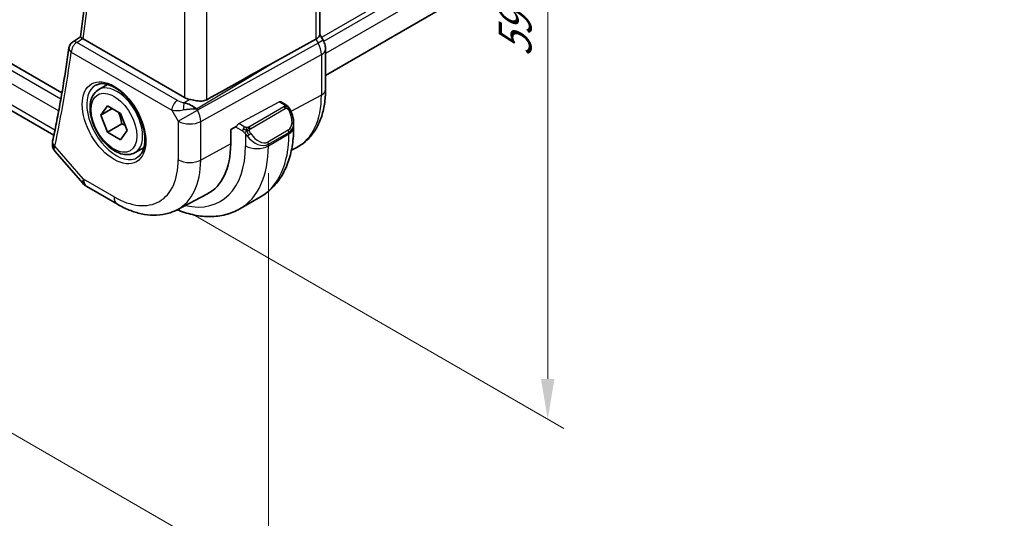
# Model space of a CAD drawing. Units: millimetres. Extents: x 14 to 2205, y 8 to 430.
# Drawn here: x 98 to 158, y 104 to 135 of the extents above; entities that cross this region are included whole.
import ezdxf

# ---------------------------------------------------------------- set-up
doc = ezdxf.new("R2010")
doc.units = ezdxf.units.MM
doc.layers.get('Defpoints').update_dxf_attribs({"lineweight": 25})
for name, color, linetype, lineweight in [('Dimension (ISO)', 7, 'Continuous', 18), ('Visible (ISO)', 7, 'Continuous', 35), ('Visible Narrow (ISO)', 7, 'Continuous', 25)]:
    doc.layers.add(name, color=color, linetype=linetype, lineweight=lineweight)
doc.styles.add('Note Text (TK)', font='txt')
doc.dimstyles.new('Default - Method 1b (TK)', dxfattribs={"dimtxt": 2.5, "dimasz": 2.5, "dimexe": 1, "dimexo": 1.5, "dimgap": 1, "dimtad": 1, "dimtoh": 1, "dimrnd": 1e-08, "dimdsep": 46, "dimtxsty": 'Note Text (TK)', "dimcen": 0.09, "dimdle": 5, "dimclrd": 100, "dimclre": 100, "dimclrt": 7, "dimadec": 1, "dimazin": 1, "dimtfac": 1, "dimtmove": 0, "dimatfit": 3, "dimfxl": 1, "dimtolj": 1, "dimlwd": -1, "dimlwe": -1, "dimarcsym": 0})

# ---------------------------------------------------------------- blocks, each defined once
blk = doc.blocks.new('*D3')
at = {"layer": 'Defpoints', "color": 0}
for p in [(106.886, 171.989), (106.927, 123.791), (130.22, 110.343)]:
    blk.add_point(p, dxfattribs=at)
at = {"layer": 'Dimension (ISO)', "color": 100}
for p, q in [((108.386, 171.123), (131.22, 157.939)), ((130.22, 156.017), (130.22, 112.843)), ((108.427, 122.925), (131.22, 109.766))]:
    blk.add_line(p, q, dxfattribs=at)
for points in [[(129.804, 156.017), (130.637, 156.017), (130.22, 158.517)], [(129.804, 112.843), (130.637, 112.843), (130.22, 110.343)]]:
    blk.add_solid(points, dxfattribs=at)
at = {"layer": 'Dimension (ISO)', "color": 7, "insert": (128.2, 132.761), "char_height": 2.5, "attachment_point": 4, "rotation": 90, "style": 'Note Text (TK)'}
blk.add_mtext('\\A1;{\\Q30.000;\\W0.816;\\H0.816x;59}', dxfattribs=at)
blk = doc.blocks.new('*D4')
at = {"layer": 'Defpoints', "color": 0}
for p in [(64.147, 155.431), (64.147, 128.486), (112.938, 127.309)]:
    blk.add_point(p, dxfattribs=at)
at = {"layer": 'Dimension (ISO)', "color": 100}
for p, q in [((64.147, 153.699), (64.147, 127.332)), ((110.773, 101.567), (66.312, 127.236)), ((112.938, 125.577), (112.938, 99.163))]:
    blk.add_line(p, q, dxfattribs=at)
for points in [[(66.521, 127.597), (66.104, 126.876), (64.147, 128.486)], [(110.981, 101.928), (110.564, 101.206), (112.938, 100.317)]]:
    blk.add_solid(points, dxfattribs=at)
at = {"layer": 'Dimension (ISO)', "color": 7, "insert": (88.561, 116.723), "char_height": 2.5, "attachment_point": 4, "rotation": 330, "style": 'Note Text (TK)'}
blk.add_mtext('\\A1;{\\Q-30.000;\\W0.816;\\H0.816x;69}', dxfattribs=at)

msp = doc.modelspace()

# ---------------------------------------------------------------- linework, layer by layer
at = {"layer": 'Visible (ISO)'}
for p, q in [((116.1216, 161.8004), (116.1216, 134.1246)), ((158.4049, 155.8336), (116.4752, 131.6255)), ((100.1698, 130.5506), (71.7409, 146.964)), ((99.6726, 127.9273), (71.7307, 144.0596)), ((116.1216, 134.1476), (116.3266, 133.7926)), ((100.8302, 133.6875), (101.3201, 134.0083)), ((107.7405, 130.2622), (101.4809, 133.8761)), ((113.2029, 132.3884), (115.8672, 133.8659)), ((116.3266, 133.7926), (116.3266, 133.7926)), ((116.4752, 130.7433), (116.4752, 133.2533)), ((102.4434, 130.7411), (102.9948, 131.0594)), ((113.7102, 129.9858), (113.9891, 129.8248)), ((113.7405, 129.9683), (113.7531, 129.9751)), ((113.7531, 129.9751), (113.7531, 129.9611)), ((102.5751, 129.1619), (102.9834, 129.7427)), ((103.2822, 129.5701), (102.5751, 129.1619)), ((102.9834, 128.1097), (102.5751, 129.1619)), ((102.9834, 129.7427), (103.7999, 129.2713)), ((103.7999, 129.2713), (104.2081, 128.2191)), ((103.8673, 128.62), (102.9834, 128.1097)), ((114.5033, 128.6917), (114.5033, 128.4047)), ((103.7999, 127.6383), (102.9834, 128.1097)), ((104.2081, 128.2191), (103.7999, 127.6383)), ((110.6064, 128.2809), (110.9919, 128.4885)), ((110.6064, 127.3828), (110.6064, 128.2809)), ((99.7555, 126.9102), (101.4526, 124.9505)), ((104.6934, 126.844), (105.2448, 127.1623)), ((114.3671, 126.9981), (114.6899, 127.1665)), ((101.7086, 124.7391), (103.5987, 123.6479)), ((107.2987, 123.3106), (109.1343, 124.2682)), ((111.1772, 123.3705), (112.4499, 124.1053))]:
    msp.add_line(p, q, dxfattribs=at)
for centre, radius, start, end in [((101.0987, 133.2658), 0.5, 123.208727, 172.079241), ((102.2086, 125.6052), 1, 220.893395, 240)]:
    msp.add_arc(centre, radius, start, end, dxfattribs=at)
for centre, major_axis, ratio, start_param, end_param in [((115.3216, 133.9333), (0.7971, 0.2136), 0.3178372, 5.3779213, 6.1982261), ((101.0987, 133.2658), (-0.2739, 0.4183), 0.5739639, 6.2804128, 6.2831148), ((101.835, 134.0928), (0.5025, 0.0101), 0.5944798, 3.8068441, 3.9185907), ((115.6752, 133.2533), (0.8, 0), 0.5773503, 6.2762527, 6.2831853), ((87.9041, 117.2041), (35.7761, 20.6638), 0.0171245, 0.7755074, 0.9258065), ((108.4476, 130.6989), (-0.9998, -0.0313), 0.5971344, 0.7666829, 1.1714286), ((108.0177, 129.2851), (-0.9536, 0.5611), 0.4448525, 4.4655542, 5.2504478), ((108.0177, 129.2851), (1.0802, 0.119), 0.2288863, 1.0904252, 1.8753187), ((113.5033, 129.1536), (0.7542, -1.0308), 0.6370667, 0.7163953, 0.7179847), ((100.0829, 127.4473), (-0.4891, 0.1036), 0.6870584, 0, 0.0035852), ((105.8665, 130.1193), (3.3516, -5.8051), 0.5773503, 6.2584901, 7.0685835)]:
    msp.add_ellipse(centre, major_axis=major_axis, ratio=ratio, start_param=start_param, end_param=end_param, dxfattribs=at)
for points, knots in [([(101.32, 134.0072), (101.553, 135.7173), (101.7399, 137.4623), (102.0206, 141.0163), (102.1144, 142.8253), (102.2086, 146.5011), (102.2089, 148.368), (102.1161, 152.1533), (102.023, 154.0718), (101.7619, 157.6965), (101.6055, 159.3971), (101.4143, 161.1126)], [6.13833467, 6.13833467, 6.13833467, 6.13833467, 6.19618711, 6.19618711, 6.25403956, 6.25403956, 6.31189201, 6.31189201, 6.36974445, 6.36974445, 6.41992862, 6.41992862, 6.41992862, 6.41992862]), ([(101.4433, 133.9004), (101.4214, 133.9164), (101.4024, 133.9305), (101.3701, 133.9555), (101.3571, 133.9661), (101.3315, 133.9888), (101.3193, 134.002), (101.32, 134.0072)], [0, 0, 0, 0, 0.010544759, 0.010544759, 0.021285718, 0.021285718, 0.038016208, 0.038016208, 0.038016208, 0.038016208]), ([(116.3254, 133.7919), (116.3802, 133.6969), (116.4214, 133.5926), (116.4647, 133.4091), (116.4747, 133.3294), (116.4747, 133.2501)], [0, 0, 0, 0, 0.032908975, 0.032908975, 0.056884634, 0.056884634, 0.056884634, 0.056884634]), ([(100.6034, 133.3347), (100.5485, 132.9394), (100.491, 132.546), (100.3711, 131.763), (100.3087, 131.3735), (100.179, 130.5982), (100.1116, 130.2126), (99.9721, 129.4452), (99.8998, 129.0635), (99.7505, 128.3041), (99.6734, 127.9265), (99.5938, 127.5509)], [0.147627126, 0.147627126, 0.147627126, 0.147627126, 0.161022188, 0.161022188, 0.17441725, 0.17441725, 0.187812312, 0.187812312, 0.201207373, 0.201207373, 0.214602435, 0.214602435, 0.214602435, 0.214602435]), ([(102.2701, 131.0218), (102.4118, 131.0957), (102.582, 131.1258), (102.9469, 131.0835), (103.1322, 131.0257), (103.508, 130.8349), (103.6977, 130.7054), (104.0671, 130.3848), (104.2467, 130.1934), (104.5763, 129.7671), (104.7261, 129.5319), (104.979, 129.0428), (105.082, 128.7889), (105.2307, 128.2906), (105.2765, 128.0462), (105.3084, 127.5941), (105.2949, 127.3864), (105.2155, 127.0268), (105.1495, 126.876), (105.0029, 126.6731), (104.9309, 126.605), (104.8499, 126.5535)], [3.951686, 3.951686, 3.951686, 3.951686, 4.3320719, 4.3320719, 4.6520599, 4.6520599, 4.9590237, 4.9590237, 5.2674622, 5.2674622, 5.5779245, 5.5779245, 5.8888193, 5.8888193, 6.1983829, 6.1983829, 6.5056111, 6.5056111, 6.8153699, 6.8153699, 7.0438882, 7.0438882, 7.0438882, 7.0438882]), ([(104.6934, 126.844), (104.5719, 126.7738), (104.4345, 126.7326), (104.1378, 126.7076), (103.978, 126.7284), (103.6401, 126.8316), (103.4618, 126.9218), (103.1126, 127.1624), (102.9421, 127.3151), (102.6299, 127.6632), (102.488, 127.8583), (102.2449, 128.272), (102.1436, 128.4904), (101.9908, 128.9315), (101.9394, 129.1541), (101.8944, 129.5851), (101.9011, 129.7934), (101.9797, 130.1705), (102.0502, 130.341), (102.2338, 130.5878), (102.3315, 130.6765), (102.4434, 130.7411)], [2.3561945, 2.3561945, 2.3561945, 2.3561945, 2.6212253, 2.6212253, 2.9101907, 2.9101907, 3.2382365, 3.2382365, 3.5772994, 3.5772994, 3.913763, 3.913763, 4.248615, 4.248615, 4.5848434, 4.5848434, 4.9238487, 4.9238487, 5.2535418, 5.2535418, 5.4977871, 5.4977871, 5.4977871, 5.4977871]), ([(114.6899, 127.1665), (114.9269, 127.2901), (115.146, 127.4472), (115.5353, 127.8161), (115.7054, 128.0275), (115.9929, 128.4899), (116.1105, 128.7408), (116.296, 129.2713), (116.3639, 129.551), (116.4535, 130.1322), (116.4752, 130.4338), (116.4752, 130.7433)], [5.47309192, 5.47309192, 5.47309192, 5.47309192, 5.6351106, 5.6351106, 5.79712928, 5.79712928, 5.95914795, 5.95914795, 6.12116663, 6.12116663, 6.28318531, 6.28318531, 6.28318531, 6.28318531]), ([(108.076, 130.1367), (108.0994, 130.1316), (108.1228, 130.1264), (108.2548, 130.0975), (108.389, 130.0692), (108.6143, 130.0361), (108.7344, 130.0261), (108.951, 130.0443), (109.0487, 130.0716), (109.1296, 130.1166)], [0.41759708, 0.41759708, 0.41759708, 0.41759708, 0.42488566, 0.42488566, 0.45917691, 0.45917691, 0.49414897, 0.49414897, 0.52708201, 0.52708201, 0.52708201, 0.52708201]), ([(113.9891, 129.8248), (114.0095, 129.813), (114.0283, 129.8005), (114.0671, 129.7727), (114.0881, 129.7569), (114.1296, 129.7203), (114.1504, 129.699), (114.1701, 129.6758)], [0, 0, 0, 0, 0.007807193, 0.007807193, 0.016643534, 0.016643534, 0.025839329, 0.025839329, 0.025839329, 0.025839329]), ([(114.1701, 129.6758), (114.1768, 129.668), (114.1837, 129.6597), (114.1995, 129.6397), (114.2082, 129.6276), (114.2421, 129.5782), (114.265, 129.5393), (114.2978, 129.4779), (114.3088, 129.4557), (114.3195, 129.4334)], [0, 0, 0, 0, 0.003167832, 0.003167832, 0.007657943, 0.007657943, 0.021147107, 0.021147107, 0.028566068, 0.028566068, 0.028566068, 0.028566068]), ([(114.3195, 129.4334), (114.4014, 129.2622), (114.4612, 129.0777), (114.4979, 128.8272), (114.5034, 128.7598), (114.5033, 128.6933)], [0, 0, 0, 0, 0.057026179, 0.057026179, 0.077846296, 0.077846296, 0.077846296, 0.077846296]), ([(114.5033, 128.4047), (114.5033, 128.0387), (114.4784, 127.6818), (114.3757, 126.9924), (114.2979, 126.66), (114.0854, 126.0275), (113.9506, 125.7272), (113.6208, 125.1704), (113.4257, 124.9138), (112.9777, 124.4605), (112.7248, 124.2641), (112.4499, 124.1053)], [0, 0, 0, 0, 0.15707963, 0.15707963, 0.31415927, 0.31415927, 0.4712389, 0.4712389, 0.62831853, 0.62831853, 0.78539816, 0.78539816, 0.78539816, 0.78539816]), ([(99.7552, 126.9108), (99.6911, 126.9852), (99.6381, 127.0738), (99.585, 127.2372), (99.5735, 127.3094), (99.5743, 127.3803)], [0, 0, 0, 0, 0.031736474, 0.031736474, 0.054059739, 0.054059739, 0.054059739, 0.054059739]), ([(103.5987, 123.6479), (103.8381, 123.5096), (104.0819, 123.3899), (104.5758, 123.1922), (104.8262, 123.1141), (105.3306, 123.0058), (105.5849, 122.9755), (106.0917, 122.9703), (106.3444, 122.9954), (106.8361, 123.1072), (107.0751, 123.1939), (107.2987, 123.3106)], [4.71238898, 4.71238898, 4.71238898, 4.71238898, 4.86452957, 4.86452957, 5.01667016, 5.01667016, 5.16881074, 5.16881074, 5.32095133, 5.32095133, 5.47309192, 5.47309192, 5.47309192, 5.47309192]), ([(107.299, 123.3108), (107.3293, 123.2983), (107.3595, 123.2861), (107.714, 123.1463), (108.0408, 123.0475), (108.6948, 122.9153), (109.0222, 122.8819), (109.6694, 122.889), (109.9891, 122.9297), (110.6057, 123.091), (110.9023, 123.2118), (111.1772, 123.3705)], [4.85478758, 4.85478758, 4.85478758, 4.85478758, 4.86946861, 4.86946861, 5.02654825, 5.02654825, 5.18362788, 5.18362788, 5.34070751, 5.34070751, 5.49778714, 5.49778714, 5.49778714, 5.49778714])]:
    msp.add_open_spline(points, degree=3, knots=knots, dxfattribs=at)
for points, weights in [([(103.6481, 129.3589), (103.8057, 129.044), (103.8673, 128.62)], [1.06693608051, 1.10573231101, 1]), ([(103.8673, 128.62), (103.9843, 128.5827), (104.0822, 128.5435)], [1, 1.0307196426, 1.04923898582])]:
    msp.add_rational_spline(points, weights, degree=2, dxfattribs=at)
for points in [[(99.5743, 127.3803), (99.5749, 127.4336), (99.581, 127.4867), (99.5916, 127.5393)], [(99.7556, 126.9103), (99.7555, 126.9105), (99.7554, 126.9107), (99.7552, 126.9108)]]:
    msp.add_open_spline(points, degree=3, dxfattribs=at)
at = {"layer": 'Visible Narrow (ISO)'}
for p, q in [((115.8672, 161.6463), (115.8672, 133.8659)), ((109.1296, 130.1166), (109.1296, 158.1317)), ((158.4679, 158.3659), (116.2214, 133.9748)), ((158.4679, 158.0393), (116.3595, 133.728)), ((107.7405, 157.635), (107.7405, 130.2622)), ((158.4679, 157.2228), (116.4752, 132.9783)), ((100.1002, 130.1535), (71.3645, 146.7441)), ((71.0815, 146.1055), (99.9679, 129.4279)), ((99.7345, 128.2298), (71.3465, 144.6196)), ((101.0863, 133.6667), (101.4433, 133.9004)), ((107.3104, 130.0732), (101.0863, 133.6667)), ((116.0138, 133.612), (108.5443, 129.47)), ((115.8672, 133.8659), (116.0138, 133.612)), ((116.3266, 133.7926), (116.0138, 133.612)), ((100.7451, 133.0617), (106.9692, 129.4682)), ((108.7513, 128.7735), (116.2208, 132.9155)), ((116.2208, 132.9155), (116.2208, 130.4055)), ((108.4927, 129.5593), (113.2029, 132.3884)), ((116.2208, 130.4055), (114.3387, 129.3922)), ((108.076, 130.1367), (107.7434, 129.9369)), ((111.1186, 128.6384), (113.6067, 129.9779)), ((113.6067, 129.9779), (113.8891, 129.8149)), ((106.9692, 129.4682), (107.3622, 128.7875)), ((107.3622, 128.7875), (108.5443, 129.47)), ((108.5443, 129.47), (108.4927, 129.5593)), ((113.8872, 129.6738), (111.7294, 128.428)), ((111.8294, 128.3224), (113.9872, 129.5682)), ((107.3622, 128.7875), (107.3622, 126.3981)), ((108.7513, 126.3841), (108.7513, 128.7735)), ((111.4849, 128.4269), (111.1186, 128.6384)), ((110.8991, 128.4385), (111.3435, 128.182)), ((111.5234, 128.0013), (111.5234, 127.2616)), ((114.1689, 128.2315), (112.8961, 127.4966)), ((112.9376, 127.3573), (114.2104, 128.0921)), ((112.9376, 127.2616), (114.2104, 127.9965)), ((114.2104, 128.0921), (114.2104, 127.9965)), ((110.6064, 127.3828), (108.7513, 126.3841)), ((112.9376, 127.2616), (112.9376, 127.3573)), ((101.5015, 125.1969), (99.7294, 127.2431)), ((103.3916, 124.1056), (101.5015, 125.1969))]:
    msp.add_line(p, q, dxfattribs=at)
for centre, major_axis, ratio, start_param, end_param in [((18.1558, 195.8643), (-59.5297, 103.1085), 0.5773503, 3.7837153, 4.0644189), ((101.0987, 133.2658), (0.25, 0.433), 0.5773503, 0.8203047, 2.3561945), ((101.0987, 133.2658), (-0.2739, 0.4183), 0.5739639, 5.4659973, 6.2804128), ((115.5337, 133.3349), (0.4879, -0.8729), 0.5543048, 0.7934943, 1.5783879), ((17.4487, 195.4561), (-59.5472, 103.1387), 0.5773503, 3.7123884, 3.7793637), ((101.0987, 133.2658), (-0.4952, 0.0689), 0.6559937, 0, 0.8709467), ((115.6752, 133.2533), (0.8, 0), 0.5773503, 5.4628806, 6.2762527), ((103.5281, 128.7693), (1.2903, -2.2348), 0.5773503, 3.1168974, 6.3078805), ((103.5684, 128.7925), (1.125, -1.9486), 0.5773503, 0, 3.1415927), ((111.2915, 133.2515), (3.4855, -6.0371), 0.5773503, 6.2584901, 7.0685835), ((115.6752, 130.7433), (0.8, 0), 0.5773503, 5.4628806, 6.2831853), ((107.3227, 129.6723), (-0.25, -0.433), 0.5773503, 3.9618974, 5.4977871), ((107.6516, 130.2987), (-0.5988, 0.1612), 0.5493322, 1.1187689, 1.8697651), ((107.7557, 129.536), (-0.0475, -0.4977), 0.1664336, 3.792105, 4.8303599), ((113.6067, 129.8146), (-0.1054, -0.17), 0.5971344, 3.1603079, 3.945706), ((113.8891, 129.6516), (0.1, 0.1732), 0.5773503, 0, 0.7853982), ((107.664, 129.8978), (1.0188, 0.22), 0.3889471, 3.8814027, 4.6323989), ((106.0786, 130.2418), (0.95, -1.6454), 0.5773503, 0.7764315, 0.7765109), ((106.2201, 130.3235), (-1.05, 1.8187), 0.5773503, 4.058767, 4.0592849), ((108.0693, 129.1957), (-0.485, 0.8745), 0.5484459, 3.936977, 4.7218706), ((113.8872, 129.5105), (-0.1, 0.1732), 0.5773503, 5.1050881, 5.4977871), ((113.8872, 129.5105), (-0.1, 0.1732), 0.5773503, 4.712389, 5.1050881), ((113.6033, 129.2113), (0.5657, -0.9798), 0.5773503, 0, 1.4375338), ((114.1391, 129.3471), (0.1804, 0.0863), 0.0544843, 0.2190708, 0.9574235), ((114.1391, 129.3471), (0.1804, 0.0863), 0.0544843, 0.0016474, 0.2190708), ((108.0693, 129.1957), (1, 0), 0.5773503, 3.9269908, 5.4628806), ((111.1186, 128.4751), (0.1054, 0.17), 0.5971344, 0.8041134, 1.8513109), ((113.5033, 129.1536), (0.7542, -1.0308), 0.6370667, 6.2141823, 6.9995806), ((111.4849, 128.2636), (0.1, 0.1732), 0.5773503, 1.5707963, 2.3561945), ((111.4849, 128.2636), (0.1, 0.1732), 0.5773503, 0.7853982, 1.5707963), ((111.745, 127.9648), (-0.165, -0.1131), 0.0544843, 0.7074638, 1.4458165), ((111.7294, 128.2647), (0.1, -0.1732), 0.5773503, 1.9634954, 2.3561945), ((111.745, 127.9648), (-0.165, -0.1131), 0.0544843, 1.4458165, 2.1841691), ((111.7294, 128.2647), (0.1, -0.1732), 0.5773503, 1.5707963, 1.9634954), ((112.3305, 128.4764), (0.5657, -0.9798), 0.5773503, 4.8456515, 6.2831853), ((108.1999, 131.4666), (4.25, -7.3612), 0.5773503, 0, 0.7853982), ((114.0689, 128.1738), (0.1, -0.1732), 0.5773503, 0.7853982, 1.5707963), ((113.5033, 128.4047), (1, 0), 0.5773503, 5.4977871, 6.2831853), ((100.0829, 127.4473), (-0.4891, 0.1036), 0.6870584, 0.0035852, 0.9183308), ((100.0742, 127.3743), (-0.5, 0.0056), 0.7951037, 6.2823643, 7.0023808), ((112.2305, 128.4187), (0.7542, -1.0308), 0.6370667, 4.7766485, 6.2141823), ((112.7961, 127.4389), (0.1, -0.1732), 0.5773503, 0.7853982, 1.5707963), ((100.4337, 127.6711), (0.6993, 0.7364), 0.3421725, 2.4704842, 2.6829789), ((106.2201, 130.3235), (3.75, -6.4952), 0.5773503, 5.7985622, 7.0685835), ((106.9272, 130.7317), (4.25, -7.3612), 0.5773503, 0, 0.7853982), ((112.2305, 127.6699), (-1, 0), 0.5773503, 0.7853982, 2.3561945), ((103.3916, 128.6905), (2.8076, -4.863), 0.5773503, 5.4977871, 7.0685835), ((104.0741, 129.0845), (3.3073, -5.7285), 0.5773503, 6.2584901, 7.0685835), ((108.0693, 126.8063), (-1, 0), 0.5773503, 0.7853982, 2.3212879), ((102.2086, 125.6052), (-0.7559, -0.6547), 0.2581989, 5.642663, 6.2831853), ((102.2086, 125.6052), (-0.5, -0.866), 0.5773503, 5.4977871, 6.2831853), ((104.0987, 124.5139), (-0.5, -0.866), 0.5773503, 5.4977871, 6.2831853)]:
    msp.add_ellipse(centre, major_axis=major_axis, ratio=ratio, start_param=start_param, end_param=end_param, dxfattribs=at)
for major_axis in [(-1.3902, 2.4079), (1, -1.7321)]:
    msp.add_ellipse((103.3916, 128.6905), major_axis=major_axis, ratio=0.5773503, dxfattribs=at)
for points, knots in [([(113.8891, 129.8149), (113.8947, 129.8117), (113.9005, 129.8083), (113.9062, 129.8045), (113.9118, 129.8008), (113.9173, 129.7967), (113.9222, 129.7922), (113.9272, 129.7876), (113.9317, 129.7827), (113.9352, 129.7776), (113.9389, 129.7724), (113.9417, 129.767), (113.9434, 129.7616), (113.9453, 129.7559), (113.946, 129.7502), (113.9459, 129.7446)], [0, 0, 0, 0, 0.10026775, 0.10026775, 0.10026775, 0.19847065, 0.19847065, 0.19847065, 0.29651622, 0.29651622, 0.29651622, 0.39628078, 0.39628078, 0.39628078, 0.5, 0.5, 0.5, 0.5]), ([(113.9459, 129.7446), (113.9457, 129.7351), (113.9427, 129.7254), (113.9375, 129.7164), (113.9323, 129.7076), (113.9248, 129.6996), (113.9159, 129.6924), (113.9148, 129.6916), (113.9137, 129.6907), (113.9126, 129.6899), (113.9046, 129.6839), (113.8956, 129.6787), (113.8872, 129.6738)], [0.5, 0.5, 0.5, 0.5, 0.6699894, 0.6699894, 0.6699894, 0.83656608, 0.83656608, 0.83656608, 0.85622576, 0.85622576, 0.85622576, 1, 1, 1, 1]), ([(113.9872, 129.5682), (113.9999, 129.5756), (114.0132, 129.5831), (114.0275, 129.5866), (114.0416, 129.5901), (114.0567, 129.5898), (114.0725, 129.5853), (114.0894, 129.5805), (114.1069, 129.5711), (114.1225, 129.5597)], [0, 0, 0, 0, 0.16464555, 0.16464555, 0.16464555, 0.3268563, 0.3268563, 0.3268563, 0.5, 0.5, 0.5, 0.5]), ([(114.1225, 129.5597), (114.1324, 129.5524), (114.1422, 129.5439), (114.1519, 129.5343), (114.1614, 129.5249), (114.1707, 129.5145), (114.1797, 129.5031), (114.1882, 129.4924), (114.1962, 129.4813), (114.2033, 129.4702), (114.2107, 129.4589), (114.2172, 129.4476), (114.2231, 129.4366), (114.229, 129.4256), (114.2342, 129.4149), (114.2391, 129.4048)], [0.5, 0.5, 0.5, 0.5, 0.60524772, 0.60524772, 0.60524772, 0.707891, 0.707891, 0.707891, 0.80414857, 0.80414857, 0.80414857, 0.90207429, 0.90207429, 0.90207429, 1, 1, 1, 1]), ([(114.1419, 129.6918), (114.1536, 129.6892), (114.1627, 129.6844), (114.1701, 129.6759), (114.1701, 129.6758)], [0, 0, 0, 0, 0.33333333, 0.33440187, 0.33440187, 0.33440187, 0.33440187]), ([(111.3435, 128.182), (111.3484, 128.1791), (111.3575, 128.173), (111.369, 128.1637), (111.3766, 128.1577), (111.3851, 128.1506), (111.3942, 128.1427), (111.4021, 128.1357), (111.4105, 128.1282), (111.4189, 128.1201), (111.427, 128.1123), (111.4351, 128.104), (111.443, 128.0956), (111.4511, 128.0869), (111.4589, 128.0781), (111.4664, 128.0695), (111.4746, 128.0601), (111.4823, 128.0511), (111.4894, 128.0427)], [0, 0, 0, 0, 0.19035453, 0.19035453, 0.19035453, 0.31386322, 0.31386322, 0.31386322, 0.42140608, 0.42140608, 0.42140608, 0.52396797, 0.52396797, 0.52396797, 0.62813475, 0.62813475, 0.62813475, 0.74172688, 0.74172688, 0.74172688, 0.74172688]), ([(111.6072, 128.3941), (111.599, 128.3941), (111.5906, 128.3944), (111.5824, 128.3951), (111.5742, 128.3959), (111.5662, 128.397), (111.5584, 128.3984), (111.5507, 128.3998), (111.5433, 128.4016), (111.5364, 128.4036), (111.5295, 128.4056), (111.5231, 128.4079), (111.517, 128.4105), (111.5157, 128.411), (111.5144, 128.4116), (111.5131, 128.4122), (111.5085, 128.4142), (111.5041, 128.4163), (111.4999, 128.4185), (111.4946, 128.4213), (111.4897, 128.4241), (111.4849, 128.4269)], [0.5, 0.5, 0.5, 0.5, 0.58502424, 0.58502424, 0.58502424, 0.66947181, 0.66947181, 0.66947181, 0.75324782, 0.75324782, 0.75324782, 0.83626522, 0.83626522, 0.83626522, 0.85443497, 0.85443497, 0.85443497, 0.91835525, 0.91835525, 0.91835525, 1, 1, 1, 1]), ([(111.4894, 128.0427), (111.4967, 128.0341), (111.5033, 128.0262), (111.5089, 128.0195), (111.5153, 128.0115), (111.5203, 128.0052), (111.5233, 128.0013)], [0.74172688, 0.74172688, 0.74172688, 0.74172688, 0.86054632, 0.86054632, 0.86054632, 1, 1, 1, 1]), ([(111.5233, 128.0013), (111.5243, 128.0001), (111.5258, 127.9981), (111.5279, 127.9955), (111.5322, 127.9898), (111.5388, 127.981), (111.5465, 127.9708), (111.5523, 127.9633), (111.5588, 127.9549), (111.5655, 127.9463), (111.5719, 127.9382), (111.5784, 127.9299), (111.5847, 127.9218), (111.5916, 127.913), (111.5982, 127.9047), (111.604, 127.8974), (111.6136, 127.8854), (111.621, 127.8763), (111.6236, 127.873)], [0.00000014, 0.00000014, 0.00000014, 0.00000014, 0.09424462, 0.09424462, 0.09424462, 0.29608497, 0.29608497, 0.29608497, 0.44613462, 0.44613462, 0.44613462, 0.58843853, 0.58843853, 0.58843853, 0.74422937, 0.74422937, 0.74422937, 1, 1, 1, 1]), ([(111.7294, 128.428), (111.7253, 128.4256), (111.7212, 128.4233), (111.7167, 128.4209), (111.7123, 128.4185), (111.7077, 128.4162), (111.7026, 128.4139), (111.6975, 128.4117), (111.6921, 128.4095), (111.6864, 128.4074), (111.6806, 128.4054), (111.6746, 128.4035), (111.6683, 128.4019), (111.6619, 128.4002), (111.6554, 128.3988), (111.6488, 128.3976), (111.642, 128.3965), (111.6352, 128.3956), (111.6283, 128.395), (111.6213, 128.3944), (111.6142, 128.3941), (111.6072, 128.3941)], [0, 0, 0, 0, 0.07187067, 0.07187067, 0.07187067, 0.14250295, 0.14250295, 0.14250295, 0.21256871, 0.21256871, 0.21256871, 0.28268769, 0.28268769, 0.28268769, 0.35348445, 0.35348445, 0.35348445, 0.42564648, 0.42564648, 0.42564648, 0.5, 0.5, 0.5, 0.5]), ([(111.7695, 128.2004), (111.7686, 128.209), (111.7682, 128.2176), (111.7684, 128.2259), (111.7686, 128.2341), (111.7693, 128.2421), (111.7707, 128.2496), (111.7721, 128.257), (111.774, 128.264), (111.7766, 128.2703), (111.7791, 128.2767), (111.7823, 128.2824), (111.7858, 128.2874), (111.789, 128.2921), (111.7926, 128.2961), (111.7966, 128.2999), (111.8014, 128.3044), (111.8071, 128.3087), (111.813, 128.3125), (111.8183, 128.3161), (111.8238, 128.3192), (111.8294, 128.3224)], [0.5, 0.5, 0.5, 0.5, 0.57172447, 0.57172447, 0.57172447, 0.6426242, 0.6426242, 0.6426242, 0.71336021, 0.71336021, 0.71336021, 0.78457822, 0.78457822, 0.78457822, 0.85049403, 0.85049403, 0.85049403, 0.92879556, 0.92879556, 0.92879556, 1, 1, 1, 1]), ([(111.845, 128.0226), (111.8404, 128.0291), (111.8359, 128.0358), (111.8313, 128.0429), (111.8267, 128.05), (111.8221, 128.0575), (111.8175, 128.0655), (111.8129, 128.0736), (111.8084, 128.0821), (111.804, 128.091), (111.7996, 128.0999), (111.7954, 128.1091), (111.7916, 128.1184), (111.7878, 128.1278), (111.7843, 128.1371), (111.7813, 128.1464), (111.7783, 128.1557), (111.7758, 128.1648), (111.7738, 128.1738), (111.7718, 128.1828), (111.7704, 128.1917), (111.7695, 128.2004)], [0, 0, 0, 0, 0.071275, 0.071275, 0.071275, 0.14246065, 0.14246065, 0.14246065, 0.21364074, 0.21364074, 0.21364074, 0.28489899, 0.28489899, 0.28489899, 0.35632005, 0.35632005, 0.35632005, 0.42799051, 0.42799051, 0.42799051, 0.5, 0.5, 0.5, 0.5])]:
    msp.add_open_spline(points, degree=3, knots=knots, dxfattribs=at)
for points in [[(114.1419, 129.6918), (114.1254, 129.7053), (114.0929, 129.7264), (114.0213, 129.7469), (113.9691, 129.7472), (113.9459, 129.7446)], [(114.1419, 129.6918), (114.1391, 129.6983), (114.1316, 129.7113), (114.1135, 129.7328), (114.0845, 129.7593), (114.0391, 129.7933), (114.0062, 129.8149), (113.9891, 129.8248)], [(114.1419, 129.6918), (114.1302, 129.6944), (114.1031, 129.6953), (114.0256, 129.6753), (113.9671, 129.645), (113.9413, 129.6301)], [(114.1419, 129.6918), (114.1467, 129.681), (114.1521, 129.6599), (114.1431, 129.6151), (114.1294, 129.5783), (114.1225, 129.5597)], [(114.1419, 129.6918), (114.1518, 129.6837), (114.1715, 129.6656), (114.2026, 129.6285), (114.2385, 129.576), (114.2807, 129.5037), (114.303, 129.4573), (114.3142, 129.4335)], [(111.5934, 128.2201), (111.5849, 128.222), (111.5677, 128.2264), (111.5399, 128.2357), (111.5081, 128.2491), (111.4697, 128.2687), (111.4261, 128.295), (111.3992, 128.3131), (111.3849, 128.3213)], [(111.5934, 128.2201), (111.5801, 128.2031), (111.5562, 128.1699), (111.519, 128.1014), (111.4965, 128.0588), (111.4894, 128.0427)], [(111.5934, 128.2201), (111.5897, 128.2409), (111.5862, 128.2789), (111.5922, 128.3442), (111.6028, 128.3807), (111.6072, 128.3941)], [(111.5934, 128.2201), (111.5991, 128.2273), (111.6111, 128.2419), (111.6312, 128.2644), (111.6548, 128.2885), (111.6833, 128.3147), (111.7169, 128.342), (111.7515, 128.366), (111.7724, 128.3779), (111.7835, 128.3843)], [(111.5934, 128.2201), (111.6105, 128.2163), (111.6431, 128.2109), (111.7054, 128.2071), (111.7499, 128.2036), (111.7695, 128.2004)], [(111.5934, 128.2201), (111.595, 128.2111), (111.5989, 128.1928), (111.6076, 128.1624), (111.6205, 128.1271), (111.6392, 128.0851), (111.6656, 128.0357), (111.6977, 127.9854), (111.7192, 127.9569), (111.7305, 127.9418)], [(99.7552, 126.9108), (99.7073, 126.9664), (99.6827, 127.0362), (99.6951, 127.1167)]]:
    msp.add_open_spline(points, degree=3, dxfattribs=at)

# ---------------------------------------------------------------- dimensions: what is measured, and where the dimension line sits
at = {"layer": 'Dimension (ISO)', "color": 100}
for base, p1, p2, angle, text, override, picture, middle in [((130.2203, 110.3432), (106.8857, 171.9887), (106.9272, 123.7915), 90, '{\\Q30.000;\\W0.816;\\H0.816x;<>}', {"dimtoh": 0, "dimdec": 2, "dimlfac": 1.224137, "dimtp": 0, "dimtm": 0, "dimtdec": 2, "dimtofl": 0, "dimatfit": 1}, '*D3', (130.2203, 134.4299)), ((64.1472, 128.4863), (112.9376, 127.3094), (64.1472, 155.4307), 330, '{\\Q-30.000;\\W0.816;\\H0.816x;<>}', {"dimtoh": 0, "dimdec": 2, "dimlfac": 1.225265, "dimtp": 0, "dimtm": 0, "dimtdec": 2, "dimtofl": 0, "dimatfit": 1}, '*D4', (88.5424, 114.4018))]:
    dim = msp.add_linear_dim(base=base, p1=p1, p2=p2, angle=angle, text=text, dimstyle='Default - Method 1b (TK)', override=override, dxfattribs=at)
    dim.commit()
    dim.dimension.update_dxf_attribs({"geometry": picture, "text_midpoint": middle, "dimtype": 160})

doc.saveas('drawing.dxf')
